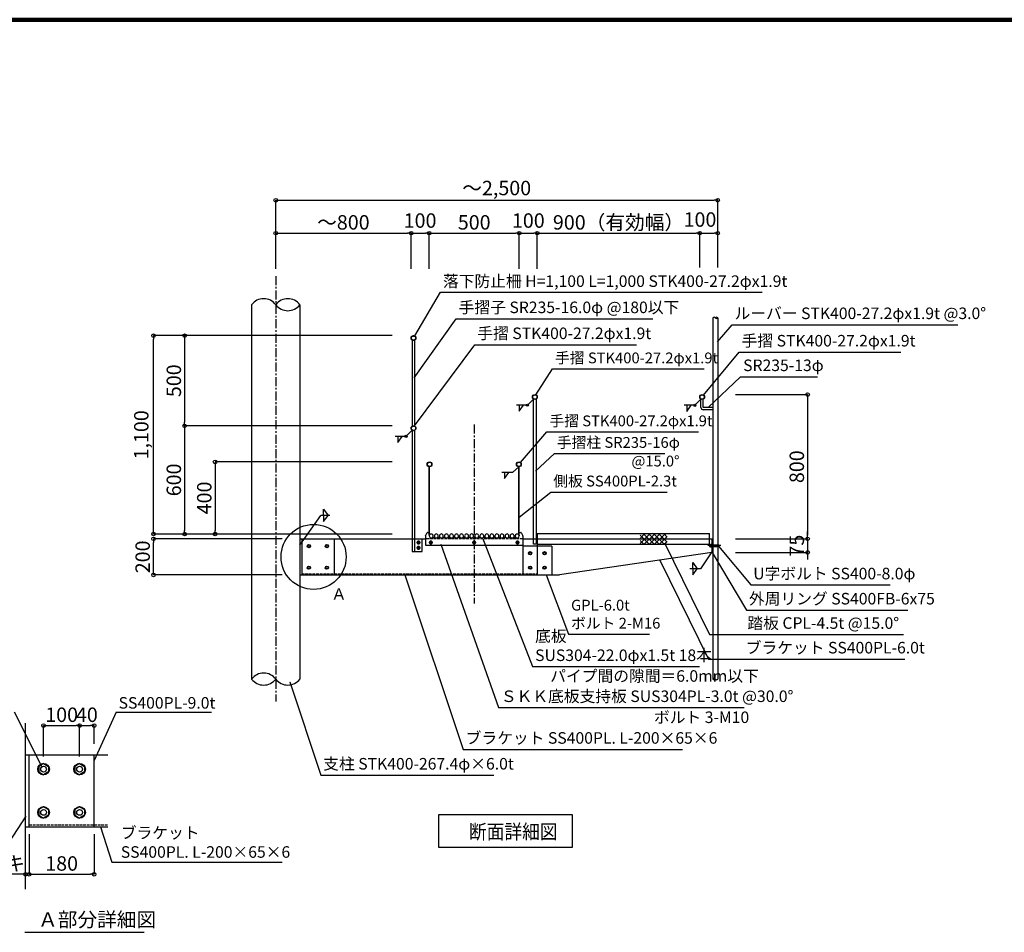
# Model space of a CAD drawing. Extents: x -15 to 83294, y 15350 to 44050.
# Drawn here: x 57086 to 70732, y 31397 to 44050 of the extents above; entities that cross this region are included whole.
import ezdxf

# ---------------------------------------------------------------- set-up
doc = ezdxf.new("R2010")
doc.units = 0
doc.header["$LTSCALE"] = 100
doc.header["$MEASUREMENT"] = 0
for name, pattern in [('CENTER', [2, 1.25, -0.25, 0.25, -0.25]), ('DASHED', [0.75, 0.5, -0.25]), ('DASHED3', [5, 3.75, -1.25])]:
    doc.linetypes.add(name, pattern=pattern)
doc.layers.get('0').update_dxf_attribs({"linetype": 'CONTINUOUS'})
doc.layers.get('Defpoints').update_dxf_attribs({"linetype": 'CONTINUOUS'})
for name, color, linetype in [('図面枠', 253, 'CONTINUOUS'), ('寸法', 6, 'CONTINUOUS'), ('本体形状', 3, 'CONTINUOUS')]:
    doc.layers.add(name, color=color, linetype=linetype)
doc.styles.add('1_20', font='romans.shx', dxfattribs={"width": 0.75, "bigfont": 'extfont2.shx'})
doc.styles.add('1_40', font='romans.shx', dxfattribs={"width": 0.75, "bigfont": 'extfont2.shx'})
doc.styles.add('40', font='romans.shx', dxfattribs={"bigfont": 'extfont2.shx'})
doc.dimstyles.new('1_20$7', dxfattribs={"dimscale": 20, "dimtxt": 3, "dimasz": 1, "dimexe": 1.25, "dimexo": 0.625, "dimgap": 0.75, "dimtad": 1, "dimdec": 4, "dimdsep": 46, "dimlunit": 6, "dimtxsty": '1_20', "dimblk1": 'NONE', "dimblk2": 'NONE', "dimsah": 1, "dimcen": 0, "dimclrd": 256, "dimclre": 256, "dimclrt": 256, "dimadec": 0, "dimazin": 0, "dimtfac": 1, "dimtdec": 4, "dimtofl": 0, "dimtmove": 0, "dimatfit": 3, "dimldrblk": 'NONE', "dimfxl": 1, "dimtolj": 1, "dimtzin": 0, "dimarcsym": 0})
doc.dimstyles.new('1_50_10', dxfattribs={"dimscale": 50, "dimtxt": 4, "dimasz": 1, "dimexe": 0, "dimexo": 2, "dimgap": 1, "dimtad": 1, "dimlfac": 0.2, "dimdsep": 46, "dimlunit": 6, "dimtxsty": '1_40', "dimblk1": 'ORIGIN', "dimblk2": 'ORIGIN', "dimsah": 1, "dimcen": 0, "dimclrd": 256, "dimclre": 256, "dimclrt": 256, "dimazin": 0, "dimtfac": 1, "dimtmove": 2, "dimatfit": 3, "dimldrblk": 'NONE', "dimfxl": 1, "dimtolj": 1, "dimtzin": 0, "dimarcsym": 0})
doc.dimstyles.new('1_50_20', dxfattribs={"dimscale": 50, "dimtxt": 4, "dimasz": 1, "dimexe": 0, "dimexo": 2, "dimgap": 1, "dimtad": 1, "dimlfac": 0.4, "dimdsep": 46, "dimlunit": 6, "dimtxsty": '1_40', "dimblk1": 'ORIGIN', "dimblk2": 'ORIGIN', "dimsah": 1, "dimcen": 0, "dimclrd": 256, "dimclre": 256, "dimclrt": 256, "dimazin": 0, "dimtfac": 1, "dimtmove": 2, "dimatfit": 3, "dimldrblk": 'NONE', "dimfxl": 1, "dimtolj": 1, "dimtzin": 0, "dimarcsym": 0})

# ---------------------------------------------------------------- blocks, each defined once
blk = doc.blocks.new('_NONE')
at = {"color": 0, "linetype": 'ByBlock'}
blk.add_circle((0, 0), 0.25, dxfattribs=at)
blk = doc.blocks.new('_ORIGIN')
at = {"color": 0, "linetype": 'ByBlock'}
blk.add_line((0, 0), (-1, 0), dxfattribs=at)
blk.add_circle((0, 0), 0.5, dxfattribs=at)
blk = doc.blocks.new('*D101')
at = {"layer": 'Defpoints', "color": 0, "linetype": 'Continuous', "transparency": 16777216}
for p in [(66908, 38852), (66908, 36852), (68006, 36852)]:
    blk.add_point(p, dxfattribs=at)
at = {"layer": '寸法', "linetype": 'Continuous', "lineweight": -2, "transparency": 16777216}
for p, q in [((67008, 38852), (68006, 38852)), ((68006, 38802), (68006, 36902)), ((67008, 36852), (68006, 36852))]:
    blk.add_line(p, q, dxfattribs=at)
at = {"layer": '寸法', "linetype": 'Continuous', "lineweight": -2, "transparency": 16777216, "xscale": 50, "yscale": 50, "zscale": 50}
for p, rotation in [((68006, 38852), 90), ((68006, 36852), 270)]:
    blk.add_blockref('_ORIGIN', p, dxfattribs=dict(at, rotation=rotation))
at = {"layer": '寸法', "linetype": 'Continuous', "transparency": 16777216, "insert": (67856, 37852), "char_height": 200, "attachment_point": 5, "rotation": 90, "style": '1_40'}
blk.add_mtext('\\A1;800', dxfattribs=at)
blk = doc.blocks.new('*D102')
at = {"layer": 'Defpoints', "color": 0, "linetype": 'Continuous', "transparency": 16777216}
for p in [(62350, 37919), (59794, 36919), (62350, 36919)]:
    blk.add_point(p, dxfattribs=at)
at = {"layer": '寸法', "linetype": 'Continuous', "lineweight": -2, "transparency": 16777216}
for p, q in [((62250, 37919), (59794, 37919)), ((59794, 37869), (59794, 36969))]:
    blk.add_line(p, q, dxfattribs=at)
at = {"layer": '寸法', "linetype": 'Continuous', "lineweight": -2, "transparency": 16777216, "xscale": 50, "yscale": 50, "zscale": 50}
for p, rotation in [((59794, 37919), 90), ((59794, 36919), 270)]:
    blk.add_blockref('_ORIGIN', p, dxfattribs=dict(at, rotation=rotation))
at = {"layer": '寸法', "linetype": 'Continuous', "transparency": 16777216, "insert": (59644, 37419), "char_height": 200, "attachment_point": 5, "rotation": 90, "style": '1_40'}
blk.add_mtext('\\A1;400', dxfattribs=at)
blk = doc.blocks.new('*D103')
at = {"layer": 'Defpoints', "color": 0, "linetype": 'Continuous', "transparency": 16777216}
for p in [(62225, 38419), (59372, 36919), (62665, 36919)]:
    blk.add_point(p, dxfattribs=at)
at = {"layer": '寸法', "linetype": 'Continuous', "lineweight": -2, "transparency": 16777216}
blk.add_line((59372, 38369), (59372, 36969), dxfattribs=at)
at = {"layer": '寸法', "linetype": 'Continuous', "lineweight": -2, "transparency": 16777216, "xscale": 50, "yscale": 50, "zscale": 50}
for p, rotation in [((59372, 38419), 90), ((59372, 36919), 270)]:
    blk.add_blockref('_ORIGIN', p, dxfattribs=dict(at, rotation=rotation))
at = {"layer": '寸法', "linetype": 'Continuous', "transparency": 16777216, "insert": (59222, 37669), "char_height": 200, "attachment_point": 5, "rotation": 90, "style": '1_40'}
blk.add_mtext('\\A1;600', dxfattribs=at)
blk = doc.blocks.new('*D104')
at = {"layer": 'Defpoints', "color": 0, "linetype": 'Continuous', "transparency": 16777216}
for p in [(62350, 39669), (59372, 38419), (62350, 38419)]:
    blk.add_point(p, dxfattribs=at)
at = {"layer": '寸法', "linetype": 'Continuous', "lineweight": -2, "transparency": 16777216}
for p, q in [((59372, 39619), (59372, 38469)), ((62250, 38419), (59372, 38419))]:
    blk.add_line(p, q, dxfattribs=at)
at = {"layer": '寸法', "linetype": 'Continuous', "lineweight": -2, "transparency": 16777216, "xscale": 50, "yscale": 50, "zscale": 50}
for p, rotation in [((59372, 39669), 90), ((59372, 38419), 270)]:
    blk.add_blockref('_ORIGIN', p, dxfattribs=dict(at, rotation=rotation))
at = {"layer": '寸法', "linetype": 'Continuous', "transparency": 16777216, "insert": (59222, 39044), "char_height": 200, "attachment_point": 5, "rotation": 90, "style": '1_40'}
blk.add_mtext('\\A1;500', dxfattribs=at)
blk = doc.blocks.new('*D105')
at = {"layer": 'Defpoints', "color": 0, "linetype": 'Continuous', "transparency": 16777216}
for p in [(58940, 39669), (62350, 39669), (62350, 36919)]:
    blk.add_point(p, dxfattribs=at)
at = {"layer": '寸法', "linetype": 'Continuous', "lineweight": -2, "transparency": 16777216}
for p, q in [((62250, 39669), (58940, 39669)), ((58940, 36969), (58940, 39619)), ((62250, 36919), (58940, 36919))]:
    blk.add_line(p, q, dxfattribs=at)
at = {"layer": '寸法', "linetype": 'Continuous', "lineweight": -2, "transparency": 16777216, "xscale": 50, "yscale": 50, "zscale": 50}
for p, rotation in [((58940, 39669), 90), ((58940, 36919), 270)]:
    blk.add_blockref('_ORIGIN', p, dxfattribs=dict(at, rotation=rotation))
at = {"layer": '寸法', "linetype": 'Continuous', "transparency": 16777216, "insert": (58771, 38294), "char_height": 200, "attachment_point": 5, "rotation": 90, "style": '1_40'}
blk.add_mtext('\\A1;1,100', dxfattribs=at)
blk = doc.blocks.new('*D106')
at = {"layer": 'Defpoints', "color": 0, "linetype": 'Continuous', "transparency": 16777216}
for p in [(58940, 36852), (60825, 36852), (60825, 36352)]:
    blk.add_point(p, dxfattribs=at)
at = {"layer": '寸法', "linetype": 'Continuous', "lineweight": -2, "transparency": 16777216}
for p, q in [((60725, 36852), (58940, 36852)), ((58940, 36402), (58940, 36802)), ((60725, 36352), (58940, 36352))]:
    blk.add_line(p, q, dxfattribs=at)
at = {"layer": '寸法', "linetype": 'Continuous', "lineweight": -2, "transparency": 16777216, "xscale": 50, "yscale": 50, "zscale": 50}
for p, rotation in [((58940, 36852), 90), ((58940, 36352), 270)]:
    blk.add_blockref('_ORIGIN', p, dxfattribs=dict(at, rotation=rotation))
at = {"layer": '寸法', "linetype": 'Continuous', "transparency": 16777216, "insert": (58790, 36602), "char_height": 200, "attachment_point": 5, "rotation": 90, "style": '1_40'}
blk.add_mtext('\\A1;200', dxfattribs=at)
blk = doc.blocks.new('*D123')
at = {"layer": 'Defpoints', "color": 0, "linetype": 'Continuous', "transparency": 16777216}
for p in [(66760, 41547), (60635, 40496), (66760, 40512)]:
    blk.add_point(p, dxfattribs=at)
at = {"layer": '寸法', "linetype": 'Continuous', "lineweight": -2, "transparency": 16777216}
for p, q in [((60635, 40596), (60635, 41547)), ((60685, 41547), (66710, 41547)), ((66760, 40612), (66760, 41547))]:
    blk.add_line(p, q, dxfattribs=at)
at = {"layer": '寸法', "linetype": 'Continuous', "lineweight": -2, "transparency": 16777216, "xscale": 50, "yscale": 50, "zscale": 50, "rotation": 180}
blk.add_blockref('_ORIGIN', (60635, 41547), dxfattribs=at)
at = {"layer": '寸法', "linetype": 'Continuous', "lineweight": -2, "transparency": 16777216, "xscale": 50, "yscale": 50, "zscale": 50}
blk.add_blockref('_ORIGIN', (66760, 41547), dxfattribs=at)
at = {"layer": '寸法', "linetype": 'Continuous', "transparency": 16777216, "insert": (63697, 41716), "char_height": 200, "attachment_point": 5, "style": '1_40'}
blk.add_mtext('\\A1;～2,500', dxfattribs=at)
blk = doc.blocks.new('*D124')
at = {"layer": 'Defpoints', "color": 0, "linetype": 'Continuous', "transparency": 16777216}
for p in [(62510, 41090), (60635, 40496), (62510, 40496)]:
    blk.add_point(p, dxfattribs=at)
at = {"layer": '寸法', "linetype": 'Continuous', "lineweight": -2, "transparency": 16777216}
for p, q in [((60685, 41090), (62460, 41090)), ((62510, 40596), (62510, 41090))]:
    blk.add_line(p, q, dxfattribs=at)
at = {"layer": '寸法', "linetype": 'Continuous', "lineweight": -2, "transparency": 16777216, "xscale": 50, "yscale": 50, "zscale": 50, "rotation": 180}
blk.add_blockref('_ORIGIN', (60635, 41090), dxfattribs=at)
at = {"layer": '寸法', "linetype": 'Continuous', "lineweight": -2, "transparency": 16777216, "xscale": 50, "yscale": 50, "zscale": 50}
blk.add_blockref('_ORIGIN', (62510, 41090), dxfattribs=at)
at = {"layer": '寸法', "linetype": 'Continuous', "transparency": 16777216, "insert": (61572, 41240), "char_height": 200, "attachment_point": 5, "style": '1_40'}
blk.add_mtext('\\A1;～800', dxfattribs=at)
blk = doc.blocks.new('*D125')
at = {"layer": 'Defpoints', "color": 0, "linetype": 'Continuous', "transparency": 16777216}
for p in [(62760, 41090), (62510, 40626), (62760, 40626)]:
    blk.add_point(p, dxfattribs=at)
at = {"layer": '寸法', "linetype": 'Continuous', "lineweight": -2, "transparency": 16777216}
blk.add_line((62560, 41090), (62710, 41090), dxfattribs=at)
at = {"layer": '寸法', "linetype": 'Continuous', "lineweight": -2, "transparency": 16777216, "xscale": 50, "yscale": 50, "zscale": 50, "rotation": 180}
blk.add_blockref('_ORIGIN', (62510, 41090), dxfattribs=at)
at = {"layer": '寸法', "linetype": 'Continuous', "lineweight": -2, "transparency": 16777216, "xscale": 50, "yscale": 50, "zscale": 50}
blk.add_blockref('_ORIGIN', (62760, 41090), dxfattribs=at)
at = {"layer": '寸法', "linetype": 'Continuous', "transparency": 16777216, "insert": (62635, 41265), "char_height": 200, "attachment_point": 5, "style": '1_40'}
blk.add_mtext('\\A1;100', dxfattribs=at)
blk = doc.blocks.new('*D126')
at = {"layer": 'Defpoints', "color": 0, "linetype": 'Continuous', "transparency": 16777216}
for p in [(64010, 41090), (62760, 40496), (64010, 40496)]:
    blk.add_point(p, dxfattribs=at)
at = {"layer": '寸法', "linetype": 'Continuous', "lineweight": -2, "transparency": 16777216}
for p, q in [((62760, 40596), (62760, 41090)), ((62810, 41090), (63960, 41090)), ((64010, 40596), (64010, 41090))]:
    blk.add_line(p, q, dxfattribs=at)
at = {"layer": '寸法', "linetype": 'Continuous', "lineweight": -2, "transparency": 16777216, "xscale": 50, "yscale": 50, "zscale": 50, "rotation": 180}
blk.add_blockref('_ORIGIN', (62760, 41090), dxfattribs=at)
at = {"layer": '寸法', "linetype": 'Continuous', "lineweight": -2, "transparency": 16777216, "xscale": 50, "yscale": 50, "zscale": 50}
blk.add_blockref('_ORIGIN', (64010, 41090), dxfattribs=at)
at = {"layer": '寸法', "linetype": 'Continuous', "transparency": 16777216, "insert": (63385, 41240), "char_height": 200, "attachment_point": 5, "style": '1_40'}
blk.add_mtext('\\A1;500', dxfattribs=at)
blk = doc.blocks.new('*D127')
at = {"layer": 'Defpoints', "color": 0, "linetype": 'Continuous', "transparency": 16777216}
for p in [(64260, 41090), (64010, 40626), (64260, 40626)]:
    blk.add_point(p, dxfattribs=at)
at = {"layer": '寸法', "linetype": 'Continuous', "lineweight": -2, "transparency": 16777216}
blk.add_line((64060, 41090), (64210, 41090), dxfattribs=at)
at = {"layer": '寸法', "linetype": 'Continuous', "lineweight": -2, "transparency": 16777216, "xscale": 50, "yscale": 50, "zscale": 50, "rotation": 180}
blk.add_blockref('_ORIGIN', (64010, 41090), dxfattribs=at)
at = {"layer": '寸法', "linetype": 'Continuous', "lineweight": -2, "transparency": 16777216, "xscale": 50, "yscale": 50, "zscale": 50}
blk.add_blockref('_ORIGIN', (64260, 41090), dxfattribs=at)
at = {"layer": '寸法', "linetype": 'Continuous', "transparency": 16777216, "insert": (64135, 41265), "char_height": 200, "attachment_point": 5, "style": '1_40'}
blk.add_mtext('\\A1;100', dxfattribs=at)
blk = doc.blocks.new('*D128')
at = {"layer": 'Defpoints', "color": 0, "linetype": 'Continuous', "transparency": 16777216}
for p in [(66510, 41090), (64260, 40496), (66510, 40512)]:
    blk.add_point(p, dxfattribs=at)
at = {"layer": '寸法', "linetype": 'Continuous', "lineweight": -2, "transparency": 16777216}
for p, q in [((64260, 40596), (64260, 41090)), ((64310, 41090), (66460, 41090)), ((66510, 40612), (66510, 41090))]:
    blk.add_line(p, q, dxfattribs=at)
at = {"layer": '寸法', "linetype": 'Continuous', "lineweight": -2, "transparency": 16777216, "xscale": 50, "yscale": 50, "zscale": 50, "rotation": 180}
blk.add_blockref('_ORIGIN', (64260, 41090), dxfattribs=at)
at = {"layer": '寸法', "linetype": 'Continuous', "lineweight": -2, "transparency": 16777216, "xscale": 50, "yscale": 50, "zscale": 50}
blk.add_blockref('_ORIGIN', (66510, 41090), dxfattribs=at)
at = {"layer": '寸法', "linetype": 'Continuous', "transparency": 16777216, "insert": (65385, 41240), "char_height": 200, "attachment_point": 5, "style": '1_40'}
blk.add_mtext('\\A1;900（有効幅）', dxfattribs=at)
blk = doc.blocks.new('*D129')
at = {"layer": 'Defpoints', "color": 0, "linetype": 'Continuous', "transparency": 16777216}
for p in [(66760, 41090), (66510, 40626), (66760, 40626)]:
    blk.add_point(p, dxfattribs=at)
at = {"layer": '寸法', "linetype": 'Continuous', "lineweight": -2, "transparency": 16777216}
blk.add_line((66560, 41090), (66710, 41090), dxfattribs=at)
at = {"layer": '寸法', "linetype": 'Continuous', "lineweight": -2, "transparency": 16777216, "xscale": 50, "yscale": 50, "zscale": 50, "rotation": 180}
blk.add_blockref('_ORIGIN', (66510, 41090), dxfattribs=at)
at = {"layer": '寸法', "linetype": 'Continuous', "lineweight": -2, "transparency": 16777216, "xscale": 50, "yscale": 50, "zscale": 50}
blk.add_blockref('_ORIGIN', (66760, 41090), dxfattribs=at)
at = {"layer": '寸法', "linetype": 'Continuous', "transparency": 16777216, "insert": (66514, 41279), "char_height": 200, "attachment_point": 5, "style": '1_40'}
blk.add_mtext('\\A1;100', dxfattribs=at)
blk = doc.blocks.new('*D131')
at = {"layer": 'Defpoints', "color": 0, "linetype": 'Continuous', "transparency": 16777216}
for p in [(66908, 36852), (66908, 36664), (68006, 36664)]:
    blk.add_point(p, dxfattribs=at)
at = {"layer": '寸法', "linetype": 'Continuous', "lineweight": -2, "transparency": 16777216}
for p, q in [((67008, 36852), (68006, 36852)), ((68006, 36902), (68006, 36952)), ((68006, 36852), (68006, 36664)), ((67008, 36664), (68006, 36664)), ((68006, 36614), (68006, 36564))]:
    blk.add_line(p, q, dxfattribs=at)
at = {"layer": '寸法', "linetype": 'Continuous', "lineweight": -2, "transparency": 16777216, "xscale": 50, "yscale": 50, "zscale": 50}
for p, rotation in [((68006, 36852), 270), ((68006, 36664), 90)]:
    blk.add_blockref('_ORIGIN', p, dxfattribs=dict(at, rotation=rotation))
at = {"layer": '寸法', "linetype": 'Continuous', "transparency": 16777216, "insert": (67856, 36758), "char_height": 200, "attachment_point": 5, "rotation": 90, "style": '1_40'}
blk.add_mtext('\\A1;75', dxfattribs=at)
blk = doc.blocks.new('*D143')
at = {"layer": 'Defpoints', "color": 0, "linetype": 'Continuous', "transparency": 16777216}
for p in [(58117, 34263), (57917, 34047), (58117, 33911)]:
    blk.add_point(p, dxfattribs=at)
at = {"layer": '寸法', "linetype": 'Continuous', "lineweight": -2, "transparency": 16777216}
for p, q in [((57917, 34147), (57917, 34263)), ((57967, 34263), (58067, 34263)), ((58117, 34011), (58117, 34263))]:
    blk.add_line(p, q, dxfattribs=at)
at = {"layer": '寸法', "linetype": 'Continuous', "lineweight": -2, "transparency": 16777216, "xscale": 50, "yscale": 50, "zscale": 50, "rotation": 180}
blk.add_blockref('_ORIGIN', (57917, 34263), dxfattribs=at)
at = {"layer": '寸法', "linetype": 'Continuous', "lineweight": -2, "transparency": 16777216, "xscale": 50, "yscale": 50, "zscale": 50}
blk.add_blockref('_ORIGIN', (58117, 34263), dxfattribs=at)
at = {"layer": '寸法', "linetype": 'Continuous', "transparency": 16777216, "insert": (58017, 34413), "char_height": 200, "attachment_point": 5, "style": '1_40'}
blk.add_mtext('\\A1;40', dxfattribs=at)
blk = doc.blocks.new('*D144')
at = {"layer": 'Defpoints', "color": 0, "linetype": 'Continuous', "transparency": 16777216}
for p in [(57167, 32803), (57217, 32802), (57217, 32201)]:
    blk.add_point(p, dxfattribs=at)
at = {"layer": '寸法', "linetype": 'Continuous', "lineweight": -2, "transparency": 16777216}
for p, q in [((57117, 32201), (56404, 32201)), ((57217, 32201), (57167, 32201)), ((57267, 32201), (57317, 32201))]:
    blk.add_line(p, q, dxfattribs=at)
at = {"layer": '寸法', "linetype": 'Continuous', "lineweight": -2, "transparency": 16777216, "xscale": 50, "yscale": 50, "zscale": 50}
blk.add_blockref('_ORIGIN', (57167, 32201), dxfattribs=at)
at = {"layer": '寸法', "linetype": 'Continuous', "lineweight": -2, "transparency": 16777216, "xscale": 50, "yscale": 50, "zscale": 50, "rotation": 180}
blk.add_blockref('_ORIGIN', (57217, 32201), dxfattribs=at)
at = {"layer": '寸法', "linetype": 'Continuous', "transparency": 16777216, "insert": (56735, 32351), "char_height": 200, "attachment_point": 5, "style": '1_40'}
blk.add_mtext('\\A1;10スキ', dxfattribs=at)
blk = doc.blocks.new('*D149')
at = {"layer": 'Defpoints', "color": 0, "ltscale": 50, "transparency": 16777216}
for p in [(57217, 32859), (58117, 32859), (58117, 32201)]:
    blk.add_point(p, dxfattribs=at)
at = {"layer": '寸法', "lineweight": -2, "ltscale": 50, "transparency": 16777216}
for p, q in [((57217, 32759), (57217, 32201)), ((58117, 32759), (58117, 32201)), ((57267, 32201), (58067, 32201))]:
    blk.add_line(p, q, dxfattribs=at)
at = {"layer": '寸法', "lineweight": -2, "ltscale": 50, "transparency": 16777216, "xscale": 50, "yscale": 50, "zscale": 50, "rotation": 180}
blk.add_blockref('_ORIGIN', (57217, 32201), dxfattribs=at)
at = {"layer": '寸法', "lineweight": -2, "ltscale": 50, "transparency": 16777216, "xscale": 50, "yscale": 50, "zscale": 50}
blk.add_blockref('_ORIGIN', (58117, 32201), dxfattribs=at)
at = {"layer": '寸法', "ltscale": 50, "transparency": 16777216, "insert": (57667, 32351), "char_height": 200, "attachment_point": 5, "style": '1_40'}
blk.add_mtext('\\A1;180', dxfattribs=at)
blk = doc.blocks.new('*D150')
at = {"layer": 'Defpoints', "color": 0, "ltscale": 50, "transparency": 16777216}
for p in [(57917, 34263), (57417, 33736), (57917, 33736)]:
    blk.add_point(p, dxfattribs=at)
at = {"layer": '寸法', "lineweight": -2, "ltscale": 50, "transparency": 16777216}
for p, q in [((57417, 33836), (57417, 34263)), ((57467, 34263), (57867, 34263)), ((57917, 33836), (57917, 34263))]:
    blk.add_line(p, q, dxfattribs=at)
at = {"layer": '寸法', "lineweight": -2, "ltscale": 50, "transparency": 16777216, "xscale": 50, "yscale": 50, "zscale": 50, "rotation": 180}
blk.add_blockref('_ORIGIN', (57417, 34263), dxfattribs=at)
at = {"layer": '寸法', "lineweight": -2, "ltscale": 50, "transparency": 16777216, "xscale": 50, "yscale": 50, "zscale": 50}
blk.add_blockref('_ORIGIN', (57917, 34263), dxfattribs=at)
at = {"layer": '寸法', "ltscale": 50, "transparency": 16777216, "insert": (57667, 34413), "char_height": 200, "attachment_point": 5, "style": '1_40'}
blk.add_mtext('\\A1;100', dxfattribs=at)

msp = doc.modelspace()

# ---------------------------------------------------------------- hatches: boundary and pattern name
at = {"layer": '本体形状', "linetype": 'Continuous'}
h = msp.add_hatch(dxfattribs=at)
h.set_pattern_fill('ANSI37', color=256, scale=400, style=0)
h.set_pattern_definition([(45, (36465.644, 13510.136), (-35.35534, 35.35534), []), (135, (36465.644, 13510.136), (-35.35534, -35.35534), [])])
h.paths.add_polyline_path([(66061.741, 36926.773), (65683.006, 36926.773), (65683.006, 36851.773), (66061.741, 36851.773)])
h.paths.add_polyline_path([(66061.741, 36851.773), (65683.006, 36851.773), (65683.006, 36776.773), (66061.741, 36776.773)])

# ---------------------------------------------------------------- linework, layer by layer
at = {"layer": '図面枠', "linetype": 'Continuous', "lineweight": 120}
msp.add_line((42726.904, 44050), (83293.903, 44050), dxfattribs=at)
at = {"layer": '寸法', "color": 6, "linetype": 'Continuous'}
for p, q in [((64205.954, 38790.279), (64121.481, 38705.449)), ((66527.702, 38787.906), (66443.229, 38703.079)), ((64121.481, 38705.449), (63971.042, 38705.449)), ((64009.87, 38705.449), (64009.87, 38620.523)), ((64009.87, 38620.523), (64070.524, 38705.449)), ((66443.229, 38703.079), (66292.799, 38703.079)), ((66331.618, 38618.158), (66392.272, 38703.079)), ((66331.618, 38703.079), (66331.618, 38618.158)), ((62523.952, 38357.779), (62439.479, 38272.949)), ((62439.479, 38272.949), (62289.04, 38272.949)), ((62327.868, 38272.949), (62327.868, 38188.027)), ((62327.868, 38188.027), (62388.522, 38272.949)), ((64004.215, 37851.275), (63917.682, 37771.863)), ((63917.682, 37771.863), (63767.243, 37771.863)), ((63806.061, 37686.939), (63866.725, 37771.863)), ((63806.061, 37771.863), (63806.061, 37686.939)), ((61298.297, 37176.503), (61298.297, 37261.429)), ((61298.297, 37261.429), (61358.961, 37176.503)), ((60969.207, 36762.212), (61259.479, 37176.503)), ((61386.495, 37176.503), (61259.479, 37176.503)), ((61298.297, 37091.579), (61358.961, 37176.503)), ((61298.297, 37176.503), (61298.297, 37091.579)), ((66677.018, 36672.474), (66519.997, 36438.21)), ((66519.997, 36438.21), (66374.167, 36438.21)), ((66412.995, 36523.138), (66473.649, 36438.21)), ((66412.995, 36438.21), (66412.995, 36523.138)), ((66412.995, 36438.21), (66412.995, 36353.288)), ((66412.995, 36353.288), (66473.649, 36438.21)), ((57169.988, 33005.798), (56939.52, 32653.042)), ((57155.571, 31396.52), (58811.31, 31396.52))]:
    msp.add_line(p, q, dxfattribs=at)
at = {"layer": '寸法', "linetype": 'Continuous'}
for p, q in [((66020.54, 36796.092), (66645.596, 35526.126)), ((65958.187, 36557.847), (66633.931, 35184.895)), ((66645.596, 35526.126), (69336.712, 35526.126)), ((66633.931, 35184.895), (69353.381, 35184.895)), ((58422.311, 34447.012), (59746.435, 34447.012)), ((62890.093, 33027.397), (62890.093, 32577.455)), ((64747.267, 33027.389), (62890.093, 33027.397)), ((64747.267, 32577.448), (64747.267, 33027.389)), ((58204.444, 32858.845), (58363.867, 32368.396)), ((62890.093, 32577.455), (64747.267, 32577.448)), ((58363.867, 32368.396), (60721.284, 32368.396))]:
    msp.add_line(p, q, dxfattribs=at)
at = {"layer": '寸法', "linetype": 'Continuous', "extrusion": (0, 0, -1)}
msp.add_line((57393.508, 33694.411), (57015.486, 34447.012), dxfattribs=at)
at = {"layer": '寸法', "ltscale": 50}
msp.add_line((58422.311, 34447.012), (58116.775, 33779.931), dxfattribs=at)
at = {"layer": '寸法', "linetype": 'Continuous'}
for points in [[(64009.958, 37152.641), (64446.697, 37501.331), (66059.197, 37501.331)], [(66684.45, 36664.273), (67158.825, 35863.925), (69394.539, 35863.925)]]:
    msp.add_lwpolyline(points, dxfattribs=at)
at = {"layer": '寸法', "color": 6, "linetype": 'Continuous'}
for centre, radius in [((64121.481, 38705.449), 15.536), ((66443.229, 38703.079), 15.536), ((62439.479, 38272.949), 15.536), ((61159.03, 36601.445), 451.329)]:
    msp.add_circle(centre, radius, dxfattribs=at)
at = {"layer": '本体形状', "color": 3, "linetype": 'CENTER'}
for p, q in [((60634.958, 40495.645), (60634.958, 34597.173)), ((63384.958, 38436.088), (63384.958, 35956.589))]:
    msp.add_line(p, q, dxfattribs=at)
at = {"layer": '本体形状', "color": 3, "linetype": 'Continuous'}
for p, q in [((60300.707, 40098.164), (60300.707, 34907.402)), ((60969.207, 40098.166), (60969.207, 34907.404)), ((66691.95, 39916.472), (66691.95, 34907.402)), ((66759.948, 39916.472), (66759.948, 34907.402)), ((64205.954, 36776.773), (64205.954, 38790.279)), ((64245.954, 38790.279), (64245.954, 36776.773)), ((66527.702, 38674.878), (66527.702, 38787.906)), ((66560.202, 38674.878), (66560.202, 38787.906)), ((66691.95, 38674.878), (66560.202, 38674.878)), ((66691.95, 38642.378), (66560.202, 38642.378)), ((62523.952, 38357.779), (62523.952, 36676.773)), ((62563.952, 36676.773), (62563.952, 38357.779)), ((62759.958, 36904.273), (62759.958, 37851.763)), ((62765.71, 36904.273), (62765.71, 37851.275)), ((64004.215, 36904.273), (64004.215, 37851.275)), ((64009.958, 36904.273), (64009.958, 37851.763)), ((60969.207, 36851.775), (62709.958, 36851.773)), ((60994.207, 36851.775), (60994.207, 36351.775)), ((61444.207, 36851.775), (61444.207, 36351.775)), ((62663.952, 36676.773), (62663.952, 36851.773)), ((62709.958, 36888.822), (62709.958, 36764.273)), ((62711.277, 36894.412), (62732.885, 36937.627)), ((62739.593, 36941.773), (62757.458, 36941.773)), ((62762.458, 36904.273), (62759.958, 36904.273)), ((62762.458, 36904.273), (62765.708, 36904.273)), ((62762.458, 36904.273), (62762.458, 36891.773)), ((62813.006, 36876.773), (62836.909, 36876.773)), ((62883.006, 36876.773), (62906.909, 36876.773)), ((62953.006, 36876.773), (62976.909, 36876.773)), ((63023.006, 36876.773), (63046.909, 36876.773)), ((63093.006, 36876.773), (63116.909, 36876.773)), ((63163.006, 36876.773), (63186.909, 36876.773)), ((63233.006, 36876.773), (63256.909, 36876.773)), ((63303.006, 36876.773), (63326.909, 36876.773)), ((63373.006, 36876.773), (63396.909, 36876.773)), ((63443.006, 36876.773), (63466.909, 36876.773)), ((63513.006, 36876.773), (63536.909, 36876.773)), ((63583.006, 36876.773), (63606.909, 36876.773)), ((63653.006, 36876.773), (63676.909, 36876.773)), ((63723.006, 36876.773), (63746.909, 36876.773)), ((63793.006, 36876.773), (63816.909, 36876.773)), ((63863.006, 36876.773), (63886.909, 36876.773)), ((63933.006, 36876.773), (63956.909, 36876.773)), ((64007.458, 36904.273), (64004.208, 36904.273)), ((64007.458, 36904.273), (64009.958, 36904.273)), ((64007.458, 36904.273), (64007.458, 36891.773)), ((64012.458, 36941.773), (64030.322, 36941.773)), ((64037.031, 36937.627), (64058.638, 36894.412)), ((64059.958, 36888.822), (64059.958, 36764.273)), ((64059.958, 36851.773), (66691.95, 36851.773)), ((64259.958, 36926.773), (64259.958, 36351.773)), ((64259.958, 36926.773), (66643.913, 36926.773)), ((66643.913, 36776.773), (66643.913, 36926.773)), ((66676.95, 36851.777), (66676.95, 36664.273)), ((62604.295, 36818.498), (62594.639, 36801.773)), ((62594.639, 36801.773), (62604.295, 36785.048)), ((62604.295, 36743.498), (62594.639, 36726.773)), ((62594.639, 36726.773), (62604.295, 36710.048)), ((62623.608, 36818.498), (62604.295, 36818.498)), ((62604.295, 36785.048), (62623.608, 36785.048)), ((62623.608, 36743.498), (62604.295, 36743.498)), ((62604.295, 36710.048), (62623.608, 36710.048)), ((62633.264, 36801.773), (62623.608, 36818.498)), ((62623.608, 36785.048), (62633.264, 36801.773)), ((62633.264, 36726.773), (62623.608, 36743.498)), ((62623.608, 36710.048), (62633.264, 36726.773)), ((62709.958, 36764.273), (64059.958, 36764.273)), ((62775.301, 36818.498), (62765.645, 36801.773)), ((62765.645, 36801.773), (62775.301, 36785.048)), ((62794.614, 36818.498), (62775.301, 36818.498)), ((62775.301, 36785.048), (62794.614, 36785.048)), ((62804.27, 36801.773), (62794.614, 36818.498)), ((62794.614, 36785.048), (62804.27, 36801.773)), ((63375.301, 36818.498), (63365.645, 36801.773)), ((63365.645, 36801.773), (63375.301, 36785.048)), ((63394.614, 36818.498), (63375.301, 36818.498)), ((63375.301, 36785.048), (63394.614, 36785.048)), ((63404.27, 36801.773), (63394.614, 36818.498)), ((63394.614, 36785.048), (63404.27, 36801.773)), ((63975.301, 36818.498), (63965.645, 36801.773)), ((63965.645, 36801.773), (63975.301, 36785.048)), ((63994.614, 36818.498), (63975.301, 36818.498)), ((63975.301, 36785.048), (63994.614, 36785.048)), ((64004.27, 36801.773), (63994.614, 36818.498)), ((63994.614, 36785.048), (64004.27, 36801.773)), ((64459.958, 36751.773), (64059.958, 36751.773)), ((64059.958, 36751.773), (64059.958, 36351.773)), ((64245.954, 36776.773), (64205.954, 36776.773)), ((64259.958, 36776.773), (66643.913, 36776.773)), ((64459.958, 36751.773), (64459.958, 36351.773)), ((66646.95, 36768.023), (66769.948, 36768.023)), ((66646.95, 36768.023), (66646.95, 36748.023)), ((66646.95, 36748.023), (66769.948, 36748.023)), ((66659.45, 36776.773), (66659.45, 36739.273)), ((66659.45, 36776.773), (66676.95, 36776.773)), ((66659.45, 36739.273), (66676.95, 36739.273)), ((62523.952, 36676.773), (62663.952, 36676.773)), ((66676.95, 36664.273), (64566.432, 36351.773)), ((66676.95, 36664.273), (66691.95, 36664.273)), ((60969.207, 36351.775), (64566.432, 36351.773)), ((57166.775, 31996.161), (57166.775, 34298.087)), ((57166.785, 33858.845), (58309.222, 33858.845)), ((58116.775, 32858.845), (58116.775, 33858.845)), ((57416.775, 33736.787), (57349.275, 33697.816)), ((57416.775, 33736.787), (57484.275, 33697.816)), ((57916.775, 33736.787), (57849.275, 33697.816)), ((57916.775, 33736.787), (57984.275, 33697.816)), ((57349.275, 33697.816), (57349.275, 33619.874)), ((57349.275, 33619.874), (57416.775, 33580.903)), ((57484.275, 33619.874), (57416.775, 33580.903)), ((57484.275, 33697.816), (57484.275, 33619.874)), ((57849.275, 33697.816), (57849.275, 33619.874)), ((57849.275, 33619.874), (57916.775, 33580.903)), ((57984.275, 33619.874), (57916.775, 33580.903)), ((57984.275, 33697.816), (57984.275, 33619.874)), ((57416.775, 33136.787), (57349.275, 33097.816)), ((57349.275, 33097.816), (57349.275, 33019.874)), ((57416.775, 33136.787), (57484.275, 33097.816)), ((57484.275, 33097.816), (57484.275, 33019.874)), ((57916.775, 33136.787), (57849.275, 33097.816)), ((57849.275, 33097.816), (57849.275, 33019.874)), ((57916.775, 33136.787), (57984.275, 33097.816)), ((57984.275, 33097.816), (57984.275, 33019.874)), ((57349.275, 33019.874), (57416.775, 32980.903)), ((57484.275, 33019.874), (57416.775, 32980.903)), ((57849.275, 33019.874), (57916.775, 32980.903)), ((57984.275, 33019.874), (57916.775, 32980.903)), ((57166.785, 32858.845), (58309.222, 32858.845))]:
    msp.add_line(p, q, dxfattribs=at)
at = {"layer": '本体形状', "color": 3, "linetype": 'DASHED', "ltscale": 100}
for p, q in [((62523.952, 39607.781), (62523.952, 38412.769)), ((62563.952, 38412.769), (62563.961, 39607.781))]:
    msp.add_line(p, q, dxfattribs=at)
at = {"layer": '本体形状', "color": 3, "linetype": 'DASHED3', "ltscale": 0.1}
for p, q in [((64059.958, 36851.773), (62709.958, 36851.773)), ((60994.207, 36366.775), (64259.958, 36366.773)), ((57216.775, 32888.845), (58309.222, 32888.845))]:
    msp.add_line(p, q, dxfattribs=at)
at = {"layer": '本体形状', "linetype": 'Continuous'}
msp.add_line((66804.971, 36758.023), (66624.022, 36758.023), dxfattribs=at)
at = {"layer": '本体形状', "linetype": 'DASHED', "ltscale": 100}
msp.add_line((57216.775, 32858.845), (57216.775, 33858.845), dxfattribs=at)
at = {"layer": '本体形状', "color": 3, "linetype": 'DASHED', "ltscale": 100}
for radius in [34, 29.25]:
    msp.add_circle((62543.952, 39635.275), radius, dxfattribs=at)
at = {"layer": '本体形状', "color": 3, "linetype": 'Continuous'}
for centre, radius in [((64225.954, 38817.773), 34), ((64225.954, 38817.773), 29.25), ((66543.952, 38817.773), 34), ((66543.952, 38817.773), 29.25), ((62543.952, 38385.273), 34), ((62543.952, 38385.273), 29.25), ((62765.71, 37885.273), 34), ((62765.71, 37885.273), 29.25), ((64004.215, 37885.273), 34), ((64004.215, 37885.273), 29.25), ((61094.207, 36751.775), 22.5), ((61094.207, 36751.775), 15), ((61344.207, 36751.775), 22.5), ((61344.207, 36751.775), 15), ((62613.952, 36801.773), 19.312), ((62613.952, 36726.773), 19.312), ((62613.952, 36801.773), 13.75), ((62613.952, 36726.773), 13.75), ((62613.952, 36801.773), 12.5), ((62613.952, 36726.773), 12.5), ((62613.952, 36801.773), 11.458), ((62613.952, 36726.773), 11.458), ((62784.958, 36801.773), 19.312), ((62784.958, 36801.773), 13.75), ((62784.958, 36801.773), 12.5), ((62784.958, 36801.773), 11.458), ((63384.958, 36801.773), 19.312), ((63384.958, 36801.773), 13.75), ((63384.958, 36801.773), 12.5), ((63384.958, 36801.773), 11.458), ((63984.958, 36801.773), 19.312), ((63984.958, 36801.773), 13.75), ((63984.958, 36801.773), 12.5), ((63984.958, 36801.773), 11.458), ((64159.958, 36651.773), 22.5), ((64159.958, 36651.773), 15), ((64359.958, 36651.773), 22.5), ((64359.958, 36651.773), 15), ((61094.207, 36451.775), 22.5), ((61094.207, 36451.775), 15), ((61344.207, 36451.775), 22.5), ((61344.207, 36451.775), 15), ((64159.958, 36451.773), 22.5), ((64159.958, 36451.773), 15), ((64359.958, 36451.773), 22.5), ((64359.958, 36451.773), 15), ((57416.775, 33658.845), 80), ((57916.775, 33658.845), 80), ((57416.775, 33658.845), 40), ((57916.775, 33658.845), 40), ((57416.775, 33058.845), 80), ((57416.775, 33058.845), 40), ((57916.775, 33058.845), 80), ((57916.775, 33058.845), 40)]:
    msp.add_circle(centre, radius, dxfattribs=at)
for centre, radius, start, end in [((60467.833, 39971.779), 209.534, 37.0980225, 142.9019775), ((60802.083, 39971.779), 209.534, 37.0980225, 142.9019775), ((60802.083, 40224.549), 209.534, 217.098053, 322.9019775), ((66708.952, 39904.733), 20.659, 34.6268158, 145.3731995), ((66742.956, 39904.733), 20.659, 34.6268158, 145.3731995), ((66742.956, 39928.21), 20.659, 214.6268311, 325.37323), ((66560.202, 38674.878), 32.5, 180, 270), ((62722.458, 36888.822), 12.5, 153.43494, 180), ((62739.593, 36934.273), 7.5, 90, 153.43494), ((62757.458, 36939.273), 2.5, 0, 90), ((62789.958, 36891.773), 27.5, 326.94427, 180), ((62789.958, 36891.773), 27.5, 180, 326.94428), ((62859.958, 36891.773), 27.5, 326.94426, 213.05573), ((62859.958, 36891.773), 27.5, 213.05573, 326.94426), ((62929.958, 36891.773), 27.5, 326.94426, 213.05573), ((62929.958, 36891.773), 27.5, 213.05573, 326.94426), ((62999.958, 36891.773), 27.5, 326.94426, 213.05573), ((62999.958, 36891.773), 27.5, 213.05573, 326.94426), ((63069.958, 36891.773), 27.5, 326.94426, 213.05573), ((63069.958, 36891.773), 27.5, 213.05573, 326.94426), ((63139.958, 36891.773), 27.5, 326.94426, 213.05573), ((63139.958, 36891.773), 27.5, 213.05573, 326.94426), ((63209.958, 36891.773), 27.5, 326.94426, 213.05573), ((63209.958, 36891.773), 27.5, 213.05573, 326.94426), ((63279.958, 36891.773), 27.5, 326.94426, 213.05573), ((63279.958, 36891.773), 27.5, 213.05573, 326.94426), ((63349.958, 36891.773), 27.5, 326.94426, 213.05573), ((63349.958, 36891.773), 27.5, 213.05573, 326.94426), ((63419.958, 36891.773), 27.5, 326.94426, 213.05573), ((63419.958, 36891.773), 27.5, 213.05573, 326.94426), ((63489.958, 36891.773), 27.5, 326.94426, 213.05573), ((63489.958, 36891.773), 27.5, 213.05573, 326.94426), ((63559.958, 36891.773), 27.5, 326.94426, 213.05573), ((63559.958, 36891.773), 27.5, 213.05573, 326.94426), ((63629.958, 36891.773), 27.5, 326.94426, 213.05573), ((63629.958, 36891.773), 27.5, 213.05573, 326.94426), ((63699.958, 36891.773), 27.5, 326.94426, 213.05573), ((63699.958, 36891.773), 27.5, 213.05573, 326.94426), ((63769.958, 36891.773), 27.5, 326.94426, 213.05573), ((63769.958, 36891.773), 27.5, 213.05573, 326.94426), ((63839.958, 36891.773), 27.5, 326.94426, 213.05573), ((63839.958, 36891.773), 27.5, 213.05573, 326.94426), ((63909.958, 36891.773), 27.5, 326.94426, 213.05573), ((63909.958, 36891.773), 27.5, 213.05573, 326.94426), ((63979.958, 36891.773), 27.5, 0, 213.05572), ((63979.958, 36891.773), 27.5, 213.05571, 0.000143), ((64012.458, 36939.273), 2.5, 90, 180), ((64030.322, 36934.273), 7.5, 26.565051, 90), ((64047.458, 36888.822), 12.5, 0, 26.565051), ((66769.948, 36758.023), 10, 270, 90), ((60467.832, 34781.015), 209.534, 37.098053, 142.9019775), ((60467.832, 35033.79), 209.534, 217.0980377, 322.9019775), ((60802.082, 35033.79), 209.534, 217.0980377, 322.9019775), ((66708.952, 34895.663), 20.659, 34.6268311, 145.37323), ((66708.952, 34919.14), 20.659, 214.6268158, 325.3731995), ((66742.956, 34919.14), 20.659, 214.6268158, 325.3731995)]:
    msp.add_arc(centre, radius, start, end, dxfattribs=at)

# ---------------------------------------------------------------- texts
at = {"layer": '寸法', "style": '1_40'}
msp.add_text('Ａ', height=157.5, dxfattribs=at).set_placement((61402.836, 36007.801))
at = {"layer": '寸法', "style": '40', "width": 0.9}
msp.add_text('断面詳細図', height=200, dxfattribs=at).set_placement((63312.919, 32691.255))
at = {"layer": '寸法', "linetype": 'Continuous', "attachment_point": 4, "style": '1_20'}
for s, insert, char_height in [('落下防止柵 H=1,100 L=1,000 STK400-27.2φx1.9t', (62951.876, 40404), 160), ('手摺子 SR235-16.0φ @180以下', (63169.965, 40040.772), 160), ('ルーバー STK400-27.2φx1.9t @3.0°', (66993.572, 39958.287), 160), ('手摺 STK400-27.2φx1.9t', (63428.178, 39681.033), 160), ('手摺 STK400-27.2φx1.9t', (67091.272, 39578.225), 160), ('手摺 STK400-27.2φx1.9t', (64505.754, 39341.052), 150), ('SR235-13φ', (67112.458, 39237.287), 160), ('手摺 STK400-27.2φx1.9t', (64427.979, 38468.288), 150), ('手摺柱 SR235-16φ', (64530.273, 38169.327), 150), ('@15.0°', (65563.739, 37911.038), 150), ('側板 SS400PL-2.3t', (64481.215, 37633.824), 150), ('U字ボルト SS400-8.0φ', (67252.658, 36349.764), 160), ('外周リング SS400FB-6x75', (67193.343, 36001.418), 160), ('GPL-6.0t\\Pボルト 2-M16', (64727.481, 35787.841), 150), ('踏板 CPL-4.5t @15.0°', (67171.491, 35663.619), 160), ('底板\\PSUS304-22.0φx1.5t 18本', (64229.494, 35350.652), 160), ('ブラケット SS400PL-6.0t', (67148.935, 35322.388), 160), ('パイプ間の隙間＝6.0mm以下', (64439.369, 34929.917), 160), ('ＳＫＫ底板支持板 SUS304PL-3.0t @30.0°', (63754.464, 34648.883), 160), ('ボルト 3-M10', (65876.533, 34357.639), 160), ('ブラケット SS400PL. L-200×65×6', (63266.847, 34070.728), 160), ('支柱 STK400-267.4φ×6.0t', (61292.624, 33712.728), 160)]:
    msp.add_mtext(s, dxfattribs=dict(at, insert=insert, char_height=char_height))
at = {"layer": '寸法', "attachment_point": 4}
for s, insert, char_height, style in [('SS400PL-9.0t', (58456.83, 34557.23), 160, '1_20'), ('ブラケット\\PSS400PL. L-200×65×6', (58487.289, 32622.832), 160, '1_20'), ('Ａ部分詳細図', (57340.055, 31547.093), 200, '40')]:
    msp.add_mtext(s, dxfattribs=dict(at, insert=insert, char_height=char_height, style=style))

# ---------------------------------------------------------------- dimensions: what is measured, and where the dimension line sits
at = {"layer": '寸法', "linetype": 'Continuous'}
for base, p1, p2, text, picture, middle in [((66759.948, 41547.113), (60634.958, 40495.645), (66759.948, 40511.551), '～2,500', '*D123', (63697.453, 41716.16)), ((66509.948, 41089.6), (64259.958, 40495.645), (66509.948, 40511.545), '900（有効幅）', '*D128', (65384.953, 41239.6))]:
    dim = msp.add_linear_dim(base=base, p1=p1, p2=p2, text=text, dimstyle='1_50_20', dxfattribs=at)
    dim.commit()
    dim.dimension.update_dxf_attribs({"geometry": picture, "text_midpoint": middle})
dim = msp.add_linear_dim(base=(62509.958, 41089.606), p1=(60634.958, 40495.645), p2=(62509.958, 40495.645), text='～800', dimstyle='1_50_20', override={"dimse1": 1, "dimse2": 0}, dxfattribs=at)
dim.commit()
dim.dimension.update_dxf_attribs({"geometry": '*D124', "text_midpoint": (61572.458, 41239.606)})
for base, p1, p2, picture, middle in [((62759.958, 41089.603), (62509.958, 40625.666), (62759.958, 40625.666), '*D125', (62634.958, 41264.603)), ((64259.958, 41089.603), (64009.958, 40625.666), (64259.958, 40625.666), '*D127', (64134.958, 41264.603))]:
    dim = msp.add_linear_dim(base=base, p1=p1, p2=p2, dimstyle='1_50_20', override={"dimse1": 1, "dimse2": 1}, dxfattribs=at)
    dim.commit()
    dim.dimension.update_dxf_attribs({"geometry": picture, "text_midpoint": middle})
dim = msp.add_linear_dim(base=(64009.958, 41089.603), p1=(62759.958, 40495.645), p2=(64009.958, 40495.645), dimstyle='1_50_20', dxfattribs=at)
dim.commit()
dim.dimension.update_dxf_attribs({"geometry": '*D126', "text_midpoint": (63384.958, 41239.603)})
for base, p1, p2, dimstyle, override, picture, middle in [((66759.948, 41089.601), (66509.948, 40625.66), (66759.948, 40625.66), '1_50_20', {"dimse1": 1, "dimse2": 1}, '*D129', (66514.446, 41278.908)), ((58116.775, 34262.771), (57916.775, 34047.495), (58116.775, 33911.456), '1_50_10', {"dimtmove": 0}, '*D143', (58016.775, 34262.771))]:
    dim = msp.add_linear_dim(base=base, p1=p1, p2=p2, dimstyle=dimstyle, override=override, dxfattribs=at)
    dim.commit()
    dim.dimension.update_dxf_attribs({"geometry": picture, "text_midpoint": middle, "dimtype": 160})
for base, p1, p2, picture, middle in [((58939.914, 39669.275), (62349.883, 36919.273), (62349.883, 39669.275), '*D105', (58770.866, 38294.274)), ((68005.857, 36851.773), (66908.151, 38851.773), (66908.151, 36851.773), '*D101', (67855.857, 37851.773)), ((58939.914, 36851.775), (60824.997, 36351.775), (60824.997, 36851.775), '*D106', (58789.914, 36601.775))]:
    dim = msp.add_linear_dim(base=base, p1=p1, p2=p2, angle=90, dimstyle='1_50_20', dxfattribs=at)
    dim.commit()
    dim.dimension.update_dxf_attribs({"geometry": picture, "text_midpoint": middle})
for base, p1, p2, override, picture, middle in [((59371.508, 38419.275), (62349.883, 39669.275), (62349.883, 38419.275), {"dimse1": 1}, '*D104', (59221.508, 39044.275)), ((59371.508, 36919.273), (62224.883, 38419.275), (62664.958, 36919.273), {"dimse1": 1, "dimse2": 1}, '*D103', (59221.508, 37669.274)), ((59793.56, 36919.273), (62349.883, 37919.273), (62349.883, 36919.273), {"dimse2": 1}, '*D102', (59643.56, 37419.273))]:
    dim = msp.add_linear_dim(base=base, p1=p1, p2=p2, angle=90, dimstyle='1_50_20', override=override, dxfattribs=at)
    dim.commit()
    dim.dimension.update_dxf_attribs({"geometry": picture, "text_midpoint": middle})
dim = msp.add_linear_dim(base=(68005.857, 36664.273), p1=(66908.151, 36851.773), p2=(66908.151, 36664.273), angle=90, dimstyle='1_50_20', override={"dimtmove": 0}, dxfattribs=at)
dim.commit()
dim.dimension.update_dxf_attribs({"geometry": '*D131', "text_midpoint": (68005.857, 36758.023), "dimtype": 160})
at = {"layer": '寸法', "ltscale": 50}
dim = msp.add_linear_dim(base=(57916.775, 34262.771), p1=(57416.775, 33736.11), p2=(57916.775, 33736.11), dimstyle='1_50_10', override={"dimtmove": 0}, dxfattribs=at)
dim.commit()
dim.dimension.update_dxf_attribs({"geometry": '*D150', "text_midpoint": (57666.775, 34262.771), "dimtype": 160})
at = {"layer": '寸法', "linetype": 'Continuous'}
dim = msp.add_linear_dim(base=(57216.775, 32201.325), p1=(57166.775, 32803.455), p2=(57216.775, 32802.491), text='10スキ', dimstyle='1_50_10', override={"dimse1": 1, "dimse2": 1, "dimtmove": 0}, dxfattribs=at)
dim.commit()
dim.dimension.update_dxf_attribs({"geometry": '*D144', "text_midpoint": (56735.347, 32201.325), "dimtype": 160})
at = {"layer": '寸法', "ltscale": 50}
dim = msp.add_linear_dim(base=(58116.775, 32201.325), p1=(57216.775, 32858.845), p2=(58116.775, 32858.845), dimstyle='1_50_10', dxfattribs=at)
dim.commit()
dim.dimension.update_dxf_attribs({"geometry": '*D149', "text_midpoint": (57666.775, 32351.325)})

# ---------------------------------------------------------------- leaders
at = {"layer": '寸法', "linetype": 'Continuous', "annotation_type": 0, "has_hookline": 1, "hookline_direction": 0}
for points, text_width in [([(62560.396, 39665.034), (62917.358, 40273.218)], 4429.714), ([(62553.891, 39082.455), (63135.447, 39903.279)], 2694.857), ([(66756.012, 39582.69), (66959.054, 39820.794)], 3097.143), ([(62555.682, 38417.185), (63393.659, 39543.54)], 2209.143), ([(66563.935, 38845.28), (67056.754, 39440.732)], 2209.143), ([(64238.478, 38849.382), (64471.236, 39208.559)], 2071.071), ([(66627.954, 38674.114), (67077.939, 39099.794)], 1033.143), ([(64027.347, 37910.192), (64393.461, 38335.795)], 2071.071), ([(64234.907, 37792.261), (64495.754, 38036.834)], 1502.143), ([(63500.331, 36866.304), (64194.976, 35079.826)], 2284.571), ([(62924.349, 36779.322), (63719.946, 34511.39)], 3376), ([(66771.906, 36748.216), (67218.14, 36212.271)], 1900.571), ([(62422.986, 36351.774), (63232.329, 33933.235)], 3008), ([(64382.725, 36351.773), (64692.963, 35530.348)], 1090.714), ([(60831.541, 34868.071), (61258.106, 33575.235)], 2370.286)]:
    msp.add_leader(points, dimstyle='1_20$7', override={"dimasz": 0, "dimgap": 1.5}, dxfattribs=dict(at, text_width=text_width))

doc.saveas('drawing.dxf')
